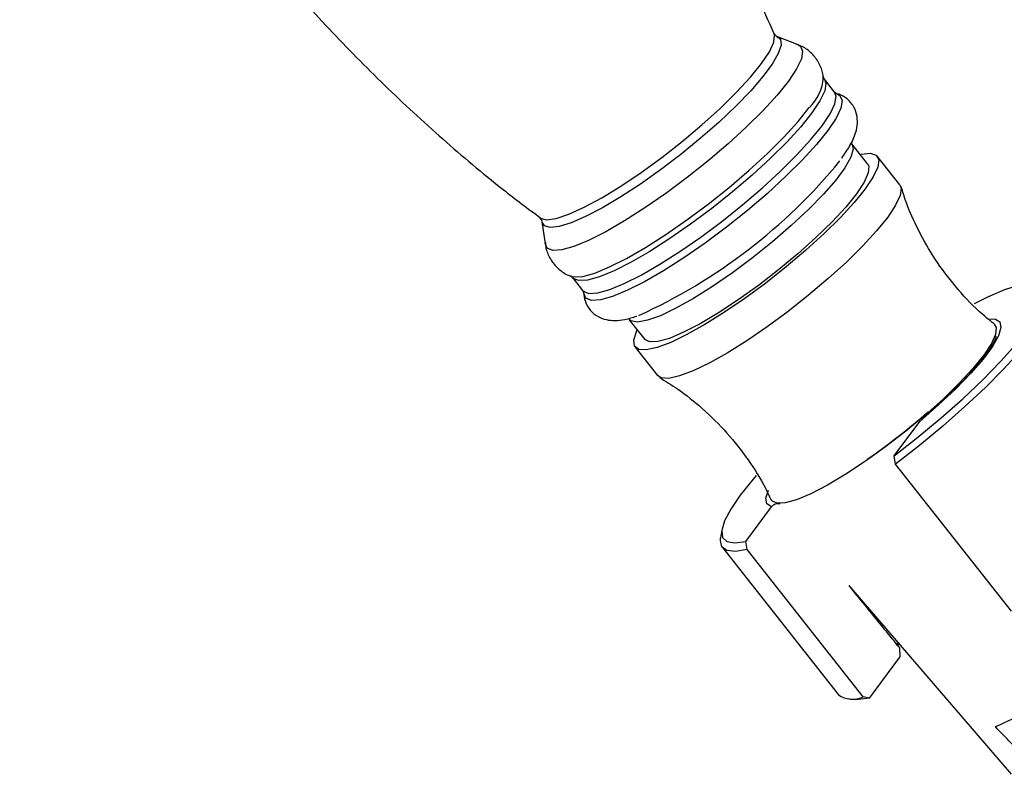
# Model space of a CAD drawing. Units: millimetres. Extents: x 5 to 995, y 5 to 995.
# Drawn here: x 726 to 766, y 224 to 255 of the extents above; entities that cross this region are included whole.
import ezdxf

# ---------------------------------------------------------------- set-up
doc = ezdxf.new("R2010")
doc.units = ezdxf.units.MM

msp = doc.modelspace()

# ---------------------------------------------------------------- linework, layer by layer
at = {"color": 7, "linetype": 'Continuous', "lineweight": 25}
for p, q in [((757.691, 253.873), (756.834, 254.212)), ((758.724, 252.546), (758.719, 252.583)), ((758.762, 252.478), (758.73, 252.547)), ((759.174, 251.954), (758.762, 252.477)), ((760.513, 249.044), (759.873, 249.855)), ((761.815, 248.198), (760.905, 249.353)), ((747.315, 246.712), (747.444, 245.799)), ((748.551, 244.431), (748.964, 243.908)), ((750.841, 242.737), (751.48, 241.926)), ((751.087, 241.616), (751.997, 240.462)), ((761.588, 237.207), (762.623, 238.603)), ((762.623, 238.603), (762.689, 238.662)), ((761.635, 236.872), (761.588, 237.207)), ((766.336, 230.906), (761.635, 236.872)), ((755.578, 233.737), (756.612, 235.134)), ((754.602, 234.202), (754.555, 233.866)), ((754.628, 233.488), (759.329, 227.522)), ((755.624, 233.402), (755.578, 233.737)), ((760.325, 227.436), (755.624, 233.402)), ((759.754, 231.946), (766.33, 224.294)), ((761.764, 229.607), (761.738, 229.543)), ((761.802, 229.431), (761.813, 229.048)), ((760.582, 227.386), (761.813, 229.048)), ((760.582, 227.386), (760.325, 227.436)), ((759.68, 227.363), (760.017, 227.33))]:
    msp.add_line(p, q, dxfattribs=at)
at = {"color": 8, "linetype": 'Continuous', "lineweight": 25, "flags": 128}
for points in [[(756.834, 254.212), (756.975, 254.092), (757.004, 253.855), (756.893, 253.517), (756.646, 253.088), (756.27, 252.58), (755.776, 252.008), (755.178, 251.389), (754.493, 250.739), (753.741, 250.079), (752.943, 249.427), (752.123, 248.801), (751.304, 248.22), (750.51, 247.7), (749.763, 247.256), (749.085, 246.902), (748.496, 246.647), (748.012, 246.498), (747.647, 246.461), (747.412, 246.535), (747.315, 246.712)], [(756.214, 253.109), (756.53, 253.587), (756.708, 253.975), (756.74, 254.262), (756.72, 254.329)], [(757.678, 253.878), (757.79, 253.813), (757.879, 253.609), (757.826, 253.3), (757.633, 252.893), (757.303, 252.399), (756.847, 251.832), (756.277, 251.207), (755.608, 250.542), (754.859, 249.855), (754.049, 249.163), (753.202, 248.487), (752.34, 247.844), (751.487, 247.253), (750.666, 246.729), (749.899, 246.286), (749.207, 245.937), (748.61, 245.691), (748.123, 245.555), (747.76, 245.532), (747.531, 245.624), (747.442, 245.814)], [(747.228, 246.849), (747.244, 246.838), (747.501, 246.776), (747.892, 246.832), (748.406, 247.004), (749.027, 247.286), (749.736, 247.669), (750.513, 248.143), (751.332, 248.693), (752.17, 249.302), (753.001, 249.952), (753.799, 250.622), (754.541, 251.293), (755.204, 251.944), (755.767, 252.555), (756.214, 253.109)], [(758.765, 252.474), (758.823, 252.305), (758.771, 251.999), (758.579, 251.596), (758.253, 251.107), (757.802, 250.546), (757.237, 249.928), (756.575, 249.269), (755.833, 248.589), (755.032, 247.904), (754.193, 247.235), (753.34, 246.599), (752.495, 246.013), (751.683, 245.494), (750.923, 245.056), (750.239, 244.71), (749.648, 244.467), (749.166, 244.332), (748.806, 244.31), (748.579, 244.401), (748.558, 244.423)], [(748.964, 243.908), (748.991, 243.878), (749.218, 243.787), (749.578, 243.809), (750.06, 243.944), (750.651, 244.187), (751.336, 244.533), (752.095, 244.971), (752.908, 245.49), (753.752, 246.075), (754.606, 246.712), (755.444, 247.381), (756.245, 248.065), (756.987, 248.746), (757.649, 249.404), (758.214, 250.023), (758.665, 250.584), (758.991, 251.073), (759.183, 251.476), (759.235, 251.782), (759.174, 251.954)], [(759.251, 251.894), (759.391, 251.819), (759.481, 251.615), (759.428, 251.304), (759.234, 250.896), (758.903, 250.4), (758.445, 249.831), (757.873, 249.204), (757.202, 248.537), (756.45, 247.847), (755.637, 247.153), (754.787, 246.474), (753.922, 245.829), (753.066, 245.235), (752.241, 244.709), (751.472, 244.265), (750.778, 243.915), (750.178, 243.668), (749.689, 243.531), (749.325, 243.509), (749.095, 243.601), (749.005, 243.805), (749.004, 243.845)], [(748.484, 244.487), (748.608, 244.459), (748.971, 244.481), (749.457, 244.617), (750.055, 244.863), (750.746, 245.212), (751.513, 245.655), (752.334, 246.179), (753.187, 246.77), (754.049, 247.413), (754.896, 248.089), (755.705, 248.78), (756.454, 249.468), (757.123, 250.133), (757.693, 250.757), (758.149, 251.324)], [(759.868, 249.861), (759.874, 249.854), (759.927, 249.635), (759.832, 249.31), (759.594, 248.887), (759.219, 248.381), (758.72, 247.808), (758.114, 247.187), (757.418, 246.537), (756.657, 245.879), (755.853, 245.235), (755.034, 244.624), (754.225, 244.068), (753.452, 243.583), (752.741, 243.185), (752.113, 242.887), (751.59, 242.699), (751.188, 242.627), (750.92, 242.672), (750.845, 242.732)], [(765.469, 242.764), (765.687, 242.751), (765.872, 242.633), (765.913, 242.404), (765.811, 242.069), (765.567, 241.64), (765.189, 241.129), (764.689, 240.551), (764.082, 239.925), (763.386, 239.269), (762.623, 238.603)], [(756.612, 235.134), (756.431, 235.254), (756.393, 235.486), (756.493, 235.81)]]:
    msp.add_lwpolyline(points, dxfattribs=at)
at = {"color": 7, "linetype": 'Continuous', "lineweight": 25, "flags": 128}
for points in [[(760.212, 249.426), (760.247, 249.434), (760.621, 249.473), (760.862, 249.396), (760.962, 249.208), (760.92, 248.912), (760.736, 248.518), (760.416, 248.036)], [(760.513, 249.044), (760.558, 248.947), (760.537, 248.674), (760.37, 248.298), (760.062, 247.832)], [(761.815, 248.198), (761.872, 248.053), (761.83, 247.757), (761.646, 247.363), (761.326, 246.881)], [(760.416, 248.036), (759.969, 247.481), (759.407, 246.869), (758.747, 246.216), (758.008, 245.543), (757.211, 244.868), (756.38, 244.211), (755.537, 243.59), (754.707, 243.024), (753.915, 242.529), (753.182, 242.119), (752.531, 241.805), (751.979, 241.598), (751.543, 241.502), (751.234, 241.521), (751.063, 241.654), (751.034, 241.897), (751.147, 242.243), (751.179, 242.308)], [(760.062, 247.832), (759.624, 247.29), (759.069, 246.691), (758.415, 246.052), (757.684, 245.396), (756.898, 244.742), (756.083, 244.112), (755.266, 243.527), (754.472, 243.004), (753.727, 242.561), (753.055, 242.212), (752.477, 241.968), (752.013, 241.837), (751.677, 241.823), (751.48, 241.926)], [(761.326, 246.881), (760.878, 246.326), (760.317, 245.714), (759.657, 245.062), (758.918, 244.388), (758.121, 243.713), (757.29, 243.056), (756.447, 242.435), (755.617, 241.869), (754.825, 241.374), (754.092, 240.964), (753.441, 240.65), (752.889, 240.443), (752.453, 240.347), (752.144, 240.366), (751.997, 240.462)], [(761.588, 237.207), (762.552, 237.962), (763.486, 238.739), (764.367, 239.52), (765.178, 240.288), (765.901, 241.027), (766.518, 241.72), (767.018, 242.352), (767.388, 242.908), (767.62, 243.377), (767.71, 243.749), (767.656, 244.014), (767.458, 244.167), (767.121, 244.206), (766.653, 244.128), (766.063, 243.936), (765.366, 243.634), (764.83, 243.366)], [(767.63, 244.17), (767.894, 244.088), (768.041, 243.892), (768.046, 243.587), (767.909, 243.18), (767.633, 242.68), (767.222, 242.096), (766.687, 241.442), (766.038, 240.731), (765.289, 239.978), (764.456, 239.199), (763.557, 238.411), (762.609, 237.629), (761.635, 236.872)], [(765.633, 242.537), (765.715, 242.404), (765.693, 242.13), (765.526, 241.755), (765.218, 241.289)], [(765.218, 241.289), (764.78, 240.747), (764.225, 240.148), (763.571, 239.509), (762.84, 238.853), (762.054, 238.199), (761.239, 237.569), (760.422, 236.983), (759.628, 236.461), (758.883, 236.017), (758.211, 235.668), (757.633, 235.424), (757.169, 235.294), (756.833, 235.28), (756.635, 235.384), (756.61, 235.425)], [(755.994, 236.404), (755.868, 236.258), (755.351, 235.617), (754.962, 235.049), (754.709, 234.567), (754.599, 234.181), (754.633, 233.9), (754.81, 233.73), (755.128, 233.676), (755.578, 233.737)], [(755.624, 233.402), (755.154, 233.325), (754.813, 233.363), (754.609, 233.514), (754.547, 233.776), (754.555, 233.866)], [(761.783, 229.452), (761.729, 229.625), (761.73, 229.647)], [(760.582, 227.386), (760.132, 227.325), (760.017, 227.33)]]:
    msp.add_lwpolyline(points, dxfattribs=at)
at = {"color": 8, "linetype": 'Continuous', "lineweight": 25}
msp.add_arc((756.801, 252.704), 1.93, 314.3233, 355.2934, dxfattribs=at)
at = {"color": 7, "linetype": 'Continuous', "lineweight": 25}
for centre, radius, start, end in [((741.926, 263.446), 22.56, 294.3746, 320.7111), ((744.747, 259.763), 27.625, 304.7609, 311.2425), ((759.899, 228.311), 0.973, 234.1493, 295.9659), ((760.414, 238.413), 13.28, 293.4018, 306.5928)]:
    msp.add_arc(centre, radius, start, end, dxfattribs=at)
for points, knots in [([(756.726, 254.314), (756.273, 255.321), (755.366, 257.332), (753.82, 260.256), (752.148, 263.094), (750.343, 265.834), (748.414, 268.471), (746.369, 271), (744.213, 273.414), (741.955, 275.711), (739.598, 277.88), (737.49, 279.67), (736.133, 280.685), (735.626, 281.064)], [0, 0, 0, 0, 0.09629, 0.192281, 0.287853, 0.383001, 0.477722, 0.572014, 0.665871, 0.759286, 0.852251, 0.944756, 1, 1, 1, 1]), ([(726.15, 273.603), (726.604, 272.597), (727.51, 270.586), (729.056, 267.663), (730.728, 264.825), (732.533, 262.085), (734.462, 259.448), (736.507, 256.919), (738.663, 254.505), (740.921, 252.208), (743.278, 250.039), (745.386, 248.249), (746.743, 247.235), (747.251, 246.855)], [0, 0, 0, 0, 0.096241, 0.192236, 0.287813, 0.382966, 0.477692, 0.571988, 0.66585, 0.759269, 0.852239, 0.944749, 1, 1, 1, 1]), ([(756.819, 254.22), (756.814, 254.221), (756.802, 254.222), (756.756, 254.284), (756.729, 254.322)], [0, 0, 0, 0, 0.392374, 1, 1, 1, 1]), ([(758.716, 252.5), (758.713, 252.563), (758.703, 252.77), (758.555, 253.14), (758.263, 253.529), (757.929, 253.783), (757.712, 253.855), (757.636, 253.88)], [0, 0, 0, 0, 0.107446, 0.358581, 0.610206, 0.864689, 1, 1, 1, 1]), ([(759.241, 251.895), (759.245, 251.895), (759.269, 251.891), (759.188, 251.925), (759.176, 251.952), (759.176, 251.952)], [0, 0, 0, 0, 0.149618, 0.996072, 1, 1, 1, 1]), ([(759.469, 249.277), (759.58, 249.439), (759.826, 249.797), (760.022, 250.233), (760.111, 250.669), (760.087, 251.053), (759.926, 251.444), (759.627, 251.74), (759.351, 251.879), (759.211, 251.899), (759.18, 251.903)], [0, 0, 0, 0, 0.178969, 0.396119, 0.520604, 0.634216, 0.743297, 0.861001, 0.96932, 1, 1, 1, 1]), ([(765.642, 242.551), (765.436, 242.717), (764.868, 243.178), (764.058, 244.059), (763.232, 245.159), (762.568, 246.321), (762.116, 247.309), (761.936, 247.914), (761.879, 248.108)], [0, 0, 0, 0, 0.116371, 0.322116, 0.523153, 0.719088, 0.910032, 1, 1, 1, 1]), ([(747.233, 246.837), (747.261, 246.807), (747.31, 246.755), (747.31, 246.735), (747.31, 246.726)], [0, 0, 0, 0, 0.580291, 1, 1, 1, 1]), ([(747.452, 245.857), (747.457, 245.78), (747.473, 245.556), (747.644, 245.159), (747.966, 244.775), (748.288, 244.554), (748.466, 244.501), (748.505, 244.49)], [0, 0, 0, 0, 0.134243, 0.39015, 0.673877, 0.929012, 1, 1, 1, 1]), ([(748.494, 244.483), (748.493, 244.485), (748.488, 244.488), (748.523, 244.451), (748.542, 244.429)], [0, 0, 0, 0, 0.428111, 1, 1, 1, 1]), ([(748.956, 243.905), (748.968, 243.892), (749.005, 243.853), (749.003, 243.837), (749.002, 243.826)], [0, 0, 0, 0, 0.331441, 1, 1, 1, 1]), ([(749.009, 243.888), (749.007, 243.869), (748.992, 243.738), (749.054, 243.455), (749.254, 243.092), (749.578, 242.834), (749.936, 242.709), (750.298, 242.68), (750.691, 242.723), (750.992, 242.817), (751.157, 242.869)], [0, 0, 0, 0, 0.021769, 0.147352, 0.269883, 0.398012, 0.519305, 0.649546, 0.808963, 1, 1, 1, 1]), ([(765.719, 242.059), (765.72, 242.062), (765.72, 242.07), (765.683, 241.926), (765.552, 241.677), (765.314, 241.32), (764.96, 240.875), (764.495, 240.357), (763.932, 239.789), (763.323, 239.219), (762.886, 238.843), (762.683, 238.669)], [0, 0, 0, 0, 0.0496906, 0.1474163, 0.2534444, 0.3703307, 0.4946106, 0.6231719, 0.7540575, 0.8861994, 1, 1, 1, 1]), ([(752.08, 240.376), (752.326, 240.227), (752.935, 239.86), (753.859, 239.109), (754.827, 238.151), (755.676, 237.059), (756.263, 236.148), (756.517, 235.587), (756.587, 235.433)], [0, 0, 0, 0, 0.128227, 0.316952, 0.524579, 0.727562, 0.925392, 1, 1, 1, 1]), ([(756.612, 235.134), (756.649, 235.171), (756.724, 235.248), (756.846, 235.288), (756.929, 235.268), (756.948, 235.263)], [0, 0, 0, 0, 0.421652, 0.863511, 1, 1, 1, 1]), ([(761.802, 229.431), (761.606, 229.672), (760.932, 230.502), (760.258, 231.332), (759.78, 231.921)], [0, 0, 0, 0, 0.290894, 1, 1, 1, 1]), ([(767.422, 224.427), (767.265, 224.587), (766.683, 225.183), (766.108, 225.785), (765.688, 226.226)], [0, 0, 0, 0, 0.269129, 1, 1, 1, 1])]:
    msp.add_open_spline(points, degree=3, knots=knots, dxfattribs=at)

doc.saveas('drawing.dxf')
